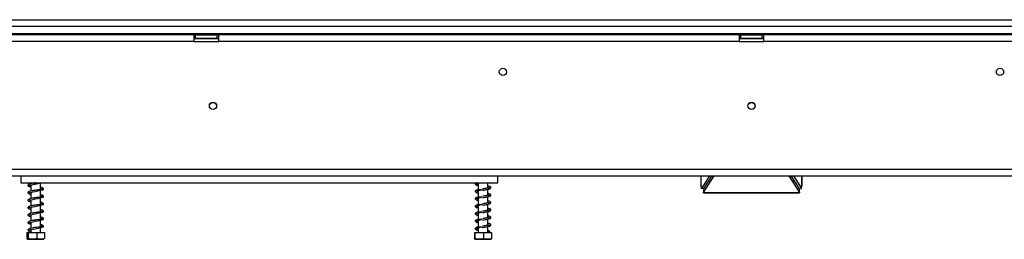
# Model space of a CAD drawing. Units: millimetres. Extents: x 182 to 5049, y 128 to 3811.
# Drawn here: x 1286 to 1881, y 1927 to 2060 of the extents above; entities that cross this region are included whole.
import ezdxf

# ---------------------------------------------------------------- set-up
doc = ezdxf.new("R2010")
doc.units = ezdxf.units.MM
doc.header["$LTSCALE"] = 19

msp = doc.modelspace()

# ---------------------------------------------------------------- linework, layer by layer
at = {"color": 7, "linetype": 'Continuous', "lineweight": 25}
for p, q in [((964.118, 2059.647), (2491.818, 2059.647)), ((964.118, 2055.647), (2491.818, 2055.647)), ((986.704, 2050.747), (2469.233, 2050.747)), ((987.304, 2051.347), (2468.633, 2051.347)), ((1391.468, 2050.547), (1206.468, 2050.547)), ((1391.468, 2050.547), (1391.468, 2046.547)), ((1392.468, 2050.547), (1391.468, 2050.547)), ((1392.468, 2048.547), (1392.468, 2050.547)), ((1392.468, 2050.547), (1405.468, 2050.547)), ((1405.468, 2048.547), (1405.468, 2050.547)), ((1406.468, 2050.547), (1405.468, 2050.547)), ((1720.468, 2050.547), (1406.468, 2050.547)), ((1406.468, 2046.547), (1406.468, 2050.547)), ((1720.468, 2050.547), (1720.468, 2046.547)), ((1721.468, 2050.547), (1720.468, 2050.547)), ((1721.468, 2048.547), (1721.468, 2050.547)), ((1721.468, 2050.547), (1734.468, 2050.547)), ((1734.468, 2048.547), (1734.468, 2050.547)), ((1735.468, 2050.547), (1734.468, 2050.547)), ((2049.468, 2050.547), (1735.468, 2050.547)), ((1735.468, 2046.547), (1735.468, 2050.547)), ((1391.468, 2046.547), (1206.468, 2046.547)), ((1391.468, 2048.547), (1392.468, 2048.547)), ((1391.468, 2046.547), (1406.468, 2046.547)), ((1392.468, 2048.547), (1405.468, 2048.547)), ((1405.468, 2048.547), (1406.468, 2048.547)), ((1720.468, 2046.547), (1406.468, 2046.547)), ((1720.468, 2048.547), (1721.468, 2048.547)), ((1720.468, 2046.547), (1735.468, 2046.547)), ((1721.468, 2048.547), (1734.468, 2048.547)), ((1734.468, 2048.547), (1735.468, 2048.547)), ((2049.468, 2046.547), (1735.468, 2046.547)), ((902.968, 1969.347), (2552.968, 1969.347)), ((902.968, 1965.347), (2552.968, 1965.347)), ((1286.968, 1965.347), (1286.968, 1961.047)), ((1574.968, 1961.047), (1574.968, 1965.347)), ((1697.495, 1965.347), (1697.495, 1959.281)), ((1702.675, 1965.347), (1697.709, 1957.573)), ((1698.968, 1955.288), (1705.361, 1965.347)), ((1698.968, 1957.136), (1704.186, 1965.347)), ((1750.575, 1965.347), (1756.968, 1955.288)), ((1751.75, 1965.347), (1756.968, 1957.136)), ((1753.261, 1965.347), (1758.228, 1957.573)), ((1758.442, 1959.281), (1758.442, 1965.347)), ((1286.968, 1961.047), (1574.968, 1961.047)), ((1293.068, 1961.047), (1293.068, 1960.56)), ((1293.068, 1959.768), (1293.068, 1956.06)), ((1293.068, 1955.268), (1293.068, 1951.56)), ((1298.868, 1956.826), (1298.868, 1961.047)), ((1298.868, 1952.326), (1298.868, 1956.596)), ((1563.068, 1960.771), (1563.068, 1956.798)), ((1563.068, 1956.271), (1563.068, 1952.298)), ((1568.868, 1957.911), (1568.868, 1961.047)), ((1568.868, 1953.411), (1568.868, 1957.147)), ((1697.512, 1959.189), (1697.633, 1959.073)), ((1697.61, 1959.521), (1697.539, 1959.281)), ((1697.709, 1957.573), (1697.61, 1959.521)), ((1699.201, 1957.503), (1697.709, 1957.573)), ((1698.968, 1957.514), (1698.968, 1957.136)), ((1698.968, 1957.136), (1698.968, 1955.288)), ((1698.968, 1955.288), (1756.968, 1955.288)), ((1698.968, 1954.994), (1698.968, 1955.288)), ((1756.735, 1957.503), (1758.228, 1957.573)), ((1756.968, 1957.136), (1756.968, 1957.514)), ((1756.968, 1955.288), (1756.968, 1957.136)), ((1756.968, 1955.288), (1756.968, 1954.994)), ((1758.228, 1957.573), (1758.327, 1959.521)), ((1293.068, 1950.768), (1293.068, 1947.06)), ((1298.868, 1947.826), (1298.868, 1952.096)), ((1563.068, 1951.771), (1563.068, 1947.798)), ((1568.868, 1948.911), (1568.868, 1952.647)), ((1698.968, 1954.994), (1756.968, 1954.994)), ((1293.068, 1946.268), (1293.068, 1942.56)), ((1298.868, 1943.326), (1298.868, 1947.596)), ((1563.068, 1947.271), (1563.068, 1943.298)), ((1568.868, 1944.411), (1568.868, 1948.147)), ((1568.868, 1939.911), (1568.868, 1943.647)), ((1293.068, 1941.768), (1293.068, 1938.06)), ((1298.868, 1938.826), (1298.868, 1943.096)), ((1298.868, 1934.326), (1298.868, 1938.596)), ((1563.068, 1942.771), (1563.068, 1938.798)), ((1563.068, 1938.271), (1563.068, 1934.298)), ((1568.868, 1935.411), (1568.868, 1939.147)), ((1293.068, 1937.268), (1293.068, 1933.56)), ((1293.068, 1932.769), (1293.068, 1931.047)), ((1298.868, 1931.047), (1298.868, 1934.096)), ((1563.068, 1933.771), (1563.068, 1931.047)), ((1568.868, 1931.047), (1568.868, 1934.647)), ((1569.597, 1931.611), (1570.262, 1931.611)), ((1290.635, 1931.047), (1290.635, 1927.347)), ((1290.635, 1931.047), (1291.387, 1931.047)), ((1291.045, 1927.047), (1300.892, 1927.047)), ((1291.387, 1931.047), (1291.387, 1927.347)), ((1291.387, 1931.047), (1296.72, 1931.047)), ((1296.72, 1931.047), (1296.72, 1927.347)), ((1296.72, 1931.047), (1301.301, 1931.047)), ((1301.301, 1931.047), (1301.301, 1927.347)), ((1560.883, 1931.047), (1560.883, 1927.347)), ((1560.883, 1931.047), (1561.058, 1931.047)), ((1561.045, 1927.047), (1570.892, 1927.047)), ((1561.058, 1931.047), (1561.058, 1927.347)), ((1561.058, 1931.047), (1566.143, 1931.047)), ((1566.143, 1931.047), (1566.143, 1927.347)), ((1566.143, 1931.047), (1571.053, 1931.047)), ((1571.053, 1931.047), (1571.053, 1927.347))]:
    msp.add_line(p, q, dxfattribs=at)
at = {"color": 8, "linetype": 'Continuous', "lineweight": 25}
for p, q in [((1391.468, 2048.347), (1406.468, 2048.347)), ((1720.468, 2048.347), (1735.468, 2048.347)), ((1697.61, 1959.521), (1697.61, 1965.347)), ((1758.327, 1965.347), (1758.327, 1959.521))]:
    msp.add_line(p, q, dxfattribs=at)
at = {"color": 7, "linetype": 'Continuous', "lineweight": 25, "flags": 128}
for points in [[(1293.068, 1954.874), (1292.838, 1954.921), (1292.41, 1955.033), (1292.172, 1955.094), (1292.028, 1955.051), (1292.037, 1955.002), (1292.287, 1955.069), (1292.981, 1955.251), (1294.464, 1955.549), (1295.677, 1955.803), (1297.183, 1956.15), (1297.993, 1956.354), (1298.776, 1956.567), (1299.495, 1956.789), (1300.082, 1957.022), (1300.082, 1957.022)], [(1293.068, 1950.374), (1292.838, 1950.421), (1292.41, 1950.533), (1292.172, 1950.594), (1292.028, 1950.551), (1292.037, 1950.502), (1292.287, 1950.569), (1292.981, 1950.751), (1294.464, 1951.049), (1295.677, 1951.303), (1297.183, 1951.65), (1297.993, 1951.854), (1298.776, 1952.067), (1299.495, 1952.289), (1300.082, 1952.522), (1300.082, 1952.522)], [(1293.068, 1945.874), (1292.838, 1945.921), (1292.41, 1946.033), (1292.172, 1946.094), (1292.028, 1946.051), (1292.037, 1946.002), (1292.287, 1946.069), (1292.981, 1946.251), (1294.464, 1946.549), (1295.677, 1946.803), (1297.183, 1947.15), (1297.993, 1947.354), (1298.776, 1947.567), (1299.495, 1947.789), (1300.082, 1948.022), (1300.082, 1948.022)], [(1293.068, 1941.374), (1292.838, 1941.421), (1292.41, 1941.533), (1292.172, 1941.594), (1292.028, 1941.551), (1292.037, 1941.502), (1292.287, 1941.569), (1292.981, 1941.751), (1294.464, 1942.049), (1295.677, 1942.303), (1297.183, 1942.65), (1297.993, 1942.854), (1298.776, 1943.067), (1299.495, 1943.289), (1300.082, 1943.522), (1300.082, 1943.522)], [(1293.068, 1936.874), (1292.838, 1936.921), (1292.41, 1937.033), (1292.172, 1937.094), (1292.028, 1937.051), (1292.037, 1937.002), (1292.287, 1937.069), (1292.981, 1937.251), (1294.464, 1937.549), (1295.677, 1937.803), (1297.183, 1938.15), (1297.993, 1938.354), (1298.776, 1938.567), (1299.495, 1938.789), (1300.082, 1939.022), (1300.082, 1939.022)], [(1298.847, 1934.325), (1298.48, 1934.293), (1297.42, 1934.232), (1296.325, 1934.128), (1295.313, 1933.986), (1294.468, 1933.842), (1293.77, 1933.716), (1292.486, 1933.429), (1291.558, 1933.071), (1291.224, 1932.638), (1291.366, 1932.223), (1291.938, 1931.881), (1292.869, 1931.613), (1292.869, 1931.613)], [(1293.068, 1932.374), (1292.838, 1932.421), (1292.41, 1932.533), (1292.172, 1932.594), (1292.028, 1932.551), (1292.037, 1932.502), (1292.287, 1932.569), (1292.981, 1932.751), (1293.588, 1932.879), (1294.464, 1933.049), (1295.677, 1933.303), (1297.183, 1933.65), (1297.993, 1933.854), (1298.776, 1934.067), (1299.495, 1934.289), (1300.082, 1934.522), (1300.082, 1934.522)]]:
    msp.add_lwpolyline(points, dxfattribs=at)
at = {"color": 7, "linetype": 'Continuous', "lineweight": 25}
for centre, radius in [((1577.968, 2028.047), 2.2), ((1877.968, 2028.047), 2.2), ((1402.968, 2007.547), 2.2), ((1402.968, 2007.547), 2.1), ((1727.968, 2007.547), 2.2), ((1727.968, 2007.547), 2.1)]:
    msp.add_circle(centre, radius, dxfattribs=at)
msp.add_arc((1569.929, 1931.491), 0.353, 19.795018, 160.204982, dxfattribs=at)
for points, knots in [([(1295.746, 1961.047), (1295.601, 1961.027), (1295.17, 1960.969), (1294.49, 1960.845), (1293.501, 1960.673), (1292.388, 1960.424), (1291.534, 1960.132), (1291.139, 1959.683), (1291.324, 1959.161), (1291.917, 1958.866), (1292.535, 1958.673), (1293.016, 1958.58), (1293.068, 1958.569)], [0, 0, 0, 0, 0.0395733, 0.1182536, 0.1876484, 0.3348755, 0.4907507, 0.6168436, 0.7217943, 0.8476908, 0.983372, 1, 1, 1, 1]), ([(1298.847, 1956.825), (1298.73, 1956.814), (1298.349, 1956.778), (1297.466, 1956.747), (1296.384, 1956.643), (1295.361, 1956.499), (1294.49, 1956.347), (1293.501, 1956.172), (1292.388, 1955.925), (1291.534, 1955.632), (1291.139, 1955.183), (1291.324, 1954.661), (1291.917, 1954.366), (1292.535, 1954.173), (1293.016, 1954.08), (1293.068, 1954.069)], [0, 0, 0, 0, 0.0389489, 0.1264318, 0.2060777, 0.2758792, 0.3352008, 0.3875215, 0.4985245, 0.6160477, 0.7111164, 0.7902447, 0.8851653, 0.9874632, 1, 1, 1, 1]), ([(1293.068, 1959.374), (1292.989, 1959.39), (1292.702, 1959.447), (1292.401, 1959.536), (1292.093, 1959.626), (1292.019, 1959.553), (1292, 1959.478), (1292.232, 1959.557), (1293.044, 1959.782), (1294.253, 1960.002), (1295.744, 1960.312), (1296.978, 1960.596), (1297.997, 1960.853), (1298.47, 1960.983), (1298.702, 1961.047)], [0, 0, 0, 0, 0.0233757, 0.0845765, 0.1398074, 0.23246, 0.3145923, 0.4034477, 0.5046233, 0.6499788, 0.7499536, 0.8687056, 0.9358126, 1, 1, 1, 1]), ([(1299.867, 1956.574), (1300.043, 1956.655), (1300.38, 1956.811), (1300.681, 1957.132), (1300.782, 1957.447), (1300.393, 1957.88), (1299.741, 1958.122), (1299.127, 1958.256), (1298.868, 1958.312)], [0, 0, 0, 0, 0.12589, 0.2405823, 0.4246389, 0.642245, 0.8491932, 1, 1, 1, 1]), ([(1298.868, 1957.518), (1299.117, 1957.469), (1299.537, 1957.387), (1299.938, 1957.185), (1300.421, 1956.956), (1300.7, 1957.076), (1300.666, 1957.168), (1300.536, 1957.24), (1300.345, 1957.337), (1300.013, 1957.423), (1299.751, 1957.355), (1299.616, 1957.32)], [0, 0, 0, 0, 0.1955762, 0.3298427, 0.509635, 0.6155872, 0.7303176, 0.7914476, 0.8561409, 0.9256955, 1, 1, 1, 1]), ([(1564.943, 1956.825), (1564.638, 1956.819), (1563.891, 1956.805), (1562.883, 1956.843), (1562.012, 1956.649), (1561.472, 1956.375), (1561.184, 1956.069), (1561.237, 1955.588), (1561.872, 1955.185), (1562.495, 1955.007), (1563.012, 1954.905), (1563.068, 1954.894)], [0, 0, 0, 0, 0.0952243, 0.2331117, 0.3497893, 0.4354148, 0.5495751, 0.6713099, 0.817173, 0.9799598, 1, 1, 1, 1]), ([(1561.858, 1961.047), (1561.749, 1960.998), (1561.43, 1960.855), (1561.191, 1960.567), (1561.235, 1960.088), (1561.873, 1959.685), (1562.495, 1959.507), (1563.012, 1959.405), (1563.068, 1959.394)], [0, 0, 0, 0, 0.0960585, 0.2788373, 0.4737435, 0.7072809, 0.9679143, 1, 1, 1, 1]), ([(1562.061, 1960.35), (1562.062, 1960.349), (1562.087, 1960.325), (1562.2, 1960.325), (1562.591, 1960.555), (1563.117, 1960.82), (1563.61, 1960.984), (1563.801, 1961.047)], [0, 0, 0, 0, 0.0188825, 0.3424571, 0.5670413, 0.8327771, 1, 1, 1, 1]), ([(1562.061, 1955.85), (1562.062, 1955.849), (1562.087, 1955.825), (1562.202, 1955.825), (1562.587, 1956.055), (1563.246, 1956.372), (1564.257, 1956.719), (1565.077, 1956.943), (1565.507, 1957.061)], [0, 0, 0, 0, 0.01284661, 0.23298906, 0.38578386, 0.56657599, 0.77234252, 1, 1, 1, 1]), ([(1563.068, 1960.195), (1563.023, 1960.204), (1562.648, 1960.28), (1562.465, 1960.337), (1562.304, 1960.388)], [0, 0, 0, 0, 0.1210307, 1, 1, 1, 1]), ([(1563.068, 1955.695), (1563.023, 1955.704), (1562.648, 1955.78), (1562.465, 1955.837), (1562.304, 1955.888)], [0, 0, 0, 0, 0.12103074, 1, 1, 1, 1]), ([(1569.847, 1958.108), (1569.85, 1958.111), (1569.861, 1958.123), (1569.562, 1958.043), (1569.043, 1957.944), (1568.312, 1957.805), (1567.549, 1957.677), (1566.603, 1957.52), (1565.908, 1957.406), (1565.544, 1957.347)], [0, 0, 0, 0, 0.0484726, 0.2009379, 0.4064537, 0.5323584, 0.6722112, 0.8284308, 1, 1, 1, 1]), ([(1565.546, 1956.547), (1566.098, 1956.638), (1567.124, 1956.807), (1568.445, 1957.042), (1569.362, 1957.25), (1570.06, 1957.458), (1570.539, 1957.684), (1570.799, 1958.144), (1570.531, 1958.618), (1569.92, 1958.889), (1569.175, 1959.06), (1568.868, 1959.13)], [0, 0, 0, 0, 0.14161821, 0.26310574, 0.3653451, 0.44609153, 0.55749266, 0.65012523, 0.7560314, 0.89973807, 1, 1, 1, 1]), ([(1568.868, 1958.333), (1569.071, 1958.287), (1569.576, 1958.174), (1569.749, 1958.112), (1569.853, 1958.075)], [0, 0, 0, 0, 0.4025269, 1, 1, 1, 1]), ([(1758.391, 1959.282), (1758.408, 1959.321), (1758.441, 1959.402), (1758.365, 1959.481), (1758.327, 1959.521)], [0, 0, 0, 0, 0.4895052, 1, 1, 1, 1]), ([(1298.847, 1952.325), (1298.73, 1952.314), (1298.349, 1952.278), (1297.466, 1952.247), (1296.384, 1952.143), (1295.361, 1951.999), (1294.49, 1951.847), (1293.501, 1951.672), (1292.388, 1951.425), (1291.534, 1951.132), (1291.139, 1950.683), (1291.324, 1950.161), (1291.917, 1949.866), (1292.535, 1949.673), (1293.016, 1949.58), (1293.068, 1949.569)], [0, 0, 0, 0, 0.0389489, 0.1264318, 0.2060777, 0.2758792, 0.3352008, 0.3875215, 0.4985245, 0.6160477, 0.7111164, 0.7902447, 0.8851653, 0.9874632, 1, 1, 1, 1]), ([(1299.867, 1952.074), (1300.043, 1952.155), (1300.38, 1952.311), (1300.681, 1952.632), (1300.782, 1952.947), (1300.393, 1953.38), (1299.741, 1953.622), (1299.127, 1953.756), (1298.868, 1953.812)], [0, 0, 0, 0, 0.12589, 0.2405823, 0.4246389, 0.642245, 0.8491932, 1, 1, 1, 1]), ([(1298.868, 1953.018), (1299.117, 1952.969), (1299.537, 1952.887), (1299.938, 1952.685), (1300.421, 1952.456), (1300.7, 1952.576), (1300.666, 1952.668), (1300.536, 1952.74), (1300.345, 1952.837), (1300.013, 1952.923), (1299.751, 1952.855), (1299.616, 1952.82)], [0, 0, 0, 0, 0.19557616, 0.32984266, 0.50963498, 0.61558724, 0.73031764, 0.79144763, 0.85614092, 0.92569553, 1, 1, 1, 1]), ([(1299.867, 1947.574), (1300.043, 1947.655), (1300.38, 1947.811), (1300.681, 1948.132), (1300.782, 1948.447), (1300.393, 1948.88), (1299.741, 1949.122), (1299.127, 1949.256), (1298.868, 1949.312)], [0, 0, 0, 0, 0.12589, 0.2405823, 0.4246389, 0.642245, 0.8491932, 1, 1, 1, 1]), ([(1564.943, 1952.325), (1564.638, 1952.319), (1563.891, 1952.305), (1562.883, 1952.343), (1562.012, 1952.149), (1561.472, 1951.875), (1561.184, 1951.569), (1561.237, 1951.088), (1561.872, 1950.685), (1562.495, 1950.507), (1563.012, 1950.405), (1563.068, 1950.394)], [0, 0, 0, 0, 0.0952243, 0.2331117, 0.3497893, 0.4354148, 0.5495751, 0.6713099, 0.817173, 0.9799598, 1, 1, 1, 1]), ([(1562.061, 1951.35), (1562.062, 1951.349), (1562.087, 1951.325), (1562.202, 1951.325), (1562.587, 1951.555), (1563.246, 1951.872), (1564.257, 1952.219), (1565.077, 1952.443), (1565.507, 1952.561)], [0, 0, 0, 0, 0.0128466, 0.2329891, 0.3857839, 0.566576, 0.7723425, 1, 1, 1, 1]), ([(1563.068, 1951.195), (1563.023, 1951.204), (1562.648, 1951.28), (1562.465, 1951.337), (1562.304, 1951.388)], [0, 0, 0, 0, 0.1210307, 1, 1, 1, 1]), ([(1569.847, 1953.608), (1569.85, 1953.611), (1569.861, 1953.623), (1569.562, 1953.543), (1569.043, 1953.444), (1568.312, 1953.305), (1567.549, 1953.177), (1566.603, 1953.02), (1565.908, 1952.906), (1565.544, 1952.847)], [0, 0, 0, 0, 0.0484726, 0.20093793, 0.4064537, 0.53235841, 0.67221122, 0.82843076, 1, 1, 1, 1]), ([(1565.546, 1952.047), (1566.098, 1952.138), (1567.124, 1952.307), (1568.445, 1952.542), (1569.362, 1952.75), (1570.06, 1952.958), (1570.539, 1953.184), (1570.799, 1953.644), (1570.531, 1954.118), (1569.92, 1954.389), (1569.175, 1954.56), (1568.868, 1954.63)], [0, 0, 0, 0, 0.1416182, 0.2631057, 0.3653451, 0.4460915, 0.5574927, 0.6501252, 0.7560314, 0.8997381, 1, 1, 1, 1]), ([(1565.546, 1947.547), (1566.098, 1947.638), (1567.124, 1947.807), (1568.445, 1948.042), (1569.362, 1948.25), (1570.06, 1948.458), (1570.539, 1948.684), (1570.799, 1949.144), (1570.531, 1949.618), (1569.92, 1949.889), (1569.175, 1950.06), (1568.868, 1950.13)], [0, 0, 0, 0, 0.1416182, 0.2631057, 0.3653451, 0.4460915, 0.5574927, 0.6501252, 0.7560314, 0.8997381, 1, 1, 1, 1]), ([(1568.868, 1953.833), (1569.071, 1953.787), (1569.576, 1953.674), (1569.749, 1953.612), (1569.853, 1953.575)], [0, 0, 0, 0, 0.4025269, 1, 1, 1, 1]), ([(1568.868, 1949.333), (1569.071, 1949.287), (1569.576, 1949.174), (1569.749, 1949.112), (1569.853, 1949.075)], [0, 0, 0, 0, 0.4025269, 1, 1, 1, 1]), ([(1298.847, 1947.825), (1298.73, 1947.814), (1298.349, 1947.778), (1297.466, 1947.747), (1296.384, 1947.643), (1295.361, 1947.499), (1294.49, 1947.347), (1293.501, 1947.172), (1292.388, 1946.925), (1291.534, 1946.632), (1291.139, 1946.183), (1291.324, 1945.661), (1291.917, 1945.366), (1292.535, 1945.173), (1293.016, 1945.08), (1293.068, 1945.069)], [0, 0, 0, 0, 0.03894889, 0.12643175, 0.20607774, 0.27587919, 0.3352008, 0.38752148, 0.49852449, 0.61604769, 0.71111641, 0.79024472, 0.88516533, 0.98746316, 1, 1, 1, 1]), ([(1298.847, 1943.325), (1298.73, 1943.314), (1298.349, 1943.278), (1297.466, 1943.247), (1296.384, 1943.143), (1295.361, 1942.999), (1294.49, 1942.847), (1293.501, 1942.672), (1292.388, 1942.425), (1291.534, 1942.132), (1291.139, 1941.683), (1291.324, 1941.161), (1291.917, 1940.866), (1292.535, 1940.673), (1293.016, 1940.58), (1293.068, 1940.569)], [0, 0, 0, 0, 0.0389489, 0.1264318, 0.2060777, 0.2758792, 0.3352008, 0.3875215, 0.4985245, 0.6160477, 0.7111164, 0.7902447, 0.8851653, 0.9874632, 1, 1, 1, 1]), ([(1298.868, 1948.518), (1299.117, 1948.469), (1299.537, 1948.387), (1299.938, 1948.185), (1300.421, 1947.956), (1300.7, 1948.076), (1300.666, 1948.168), (1300.536, 1948.24), (1300.345, 1948.337), (1300.013, 1948.423), (1299.751, 1948.355), (1299.616, 1948.32)], [0, 0, 0, 0, 0.1955762, 0.3298427, 0.509635, 0.6155872, 0.7303176, 0.7914476, 0.8561409, 0.9256955, 1, 1, 1, 1]), ([(1299.867, 1943.074), (1300.043, 1943.155), (1300.38, 1943.311), (1300.681, 1943.632), (1300.782, 1943.947), (1300.393, 1944.38), (1299.741, 1944.622), (1299.127, 1944.756), (1298.868, 1944.812)], [0, 0, 0, 0, 0.12589, 0.2405823, 0.4246389, 0.642245, 0.8491932, 1, 1, 1, 1]), ([(1298.868, 1944.018), (1299.117, 1943.969), (1299.537, 1943.887), (1299.938, 1943.685), (1300.421, 1943.456), (1300.7, 1943.576), (1300.666, 1943.668), (1300.536, 1943.74), (1300.345, 1943.837), (1300.013, 1943.923), (1299.751, 1943.855), (1299.616, 1943.82)], [0, 0, 0, 0, 0.1955762, 0.3298427, 0.509635, 0.6155872, 0.7303176, 0.7914476, 0.8561409, 0.9256955, 1, 1, 1, 1]), ([(1564.943, 1947.825), (1564.638, 1947.819), (1563.891, 1947.805), (1562.883, 1947.843), (1562.012, 1947.649), (1561.472, 1947.375), (1561.184, 1947.069), (1561.237, 1946.588), (1561.872, 1946.185), (1562.495, 1946.007), (1563.012, 1945.905), (1563.068, 1945.894)], [0, 0, 0, 0, 0.0952243, 0.2331117, 0.3497893, 0.4354148, 0.5495751, 0.6713099, 0.817173, 0.9799598, 1, 1, 1, 1]), ([(1564.943, 1943.325), (1564.638, 1943.319), (1563.891, 1943.305), (1562.883, 1943.343), (1562.012, 1943.149), (1561.472, 1942.875), (1561.184, 1942.569), (1561.237, 1942.088), (1561.872, 1941.685), (1562.495, 1941.507), (1563.012, 1941.405), (1563.068, 1941.394)], [0, 0, 0, 0, 0.0952243, 0.2331117, 0.3497893, 0.4354148, 0.5495751, 0.6713099, 0.817173, 0.9799598, 1, 1, 1, 1]), ([(1562.061, 1946.85), (1562.062, 1946.849), (1562.087, 1946.825), (1562.202, 1946.825), (1562.587, 1947.055), (1563.246, 1947.372), (1564.257, 1947.719), (1565.077, 1947.943), (1565.507, 1948.061)], [0, 0, 0, 0, 0.0128466, 0.2329891, 0.3857839, 0.566576, 0.7723425, 1, 1, 1, 1]), ([(1562.061, 1942.35), (1562.062, 1942.349), (1562.087, 1942.325), (1562.202, 1942.325), (1562.587, 1942.555), (1563.246, 1942.872), (1564.257, 1943.219), (1565.077, 1943.443), (1565.507, 1943.561)], [0, 0, 0, 0, 0.0128466, 0.2329891, 0.3857839, 0.566576, 0.7723425, 1, 1, 1, 1]), ([(1563.068, 1946.695), (1563.023, 1946.704), (1562.648, 1946.78), (1562.465, 1946.837), (1562.304, 1946.888)], [0, 0, 0, 0, 0.1210307, 1, 1, 1, 1]), ([(1569.847, 1949.108), (1569.85, 1949.111), (1569.861, 1949.123), (1569.562, 1949.043), (1569.043, 1948.944), (1568.312, 1948.805), (1567.549, 1948.677), (1566.603, 1948.52), (1565.908, 1948.406), (1565.544, 1948.347)], [0, 0, 0, 0, 0.0484726, 0.2009379, 0.4064537, 0.5323584, 0.6722112, 0.8284308, 1, 1, 1, 1]), ([(1569.847, 1944.608), (1569.85, 1944.611), (1569.861, 1944.623), (1569.562, 1944.543), (1569.043, 1944.444), (1568.312, 1944.305), (1567.549, 1944.177), (1566.603, 1944.02), (1565.908, 1943.906), (1565.544, 1943.847)], [0, 0, 0, 0, 0.0484726, 0.2009379, 0.4064537, 0.5323584, 0.6722112, 0.8284308, 1, 1, 1, 1]), ([(1565.546, 1943.047), (1566.098, 1943.138), (1567.124, 1943.307), (1568.445, 1943.542), (1569.362, 1943.75), (1570.06, 1943.958), (1570.539, 1944.184), (1570.799, 1944.644), (1570.531, 1945.118), (1569.92, 1945.389), (1569.175, 1945.56), (1568.868, 1945.63)], [0, 0, 0, 0, 0.1416182, 0.2631057, 0.3653451, 0.4460915, 0.5574927, 0.6501252, 0.7560314, 0.8997381, 1, 1, 1, 1]), ([(1568.868, 1944.833), (1569.071, 1944.787), (1569.576, 1944.674), (1569.749, 1944.612), (1569.853, 1944.575)], [0, 0, 0, 0, 0.4025269, 1, 1, 1, 1]), ([(1298.868, 1938.826), (1298.745, 1938.815), (1298.358, 1938.778), (1297.467, 1938.747), (1296.384, 1938.643), (1295.361, 1938.499), (1294.49, 1938.347), (1293.501, 1938.172), (1292.388, 1937.925), (1291.534, 1937.632), (1291.139, 1937.183), (1291.324, 1936.661), (1291.917, 1936.366), (1292.535, 1936.173), (1293.016, 1936.08), (1293.068, 1936.069)], [0, 0, 0, 0, 0.0411028, 0.1283896, 0.2078571, 0.2775021, 0.3366908, 0.3888942, 0.4996484, 0.6169082, 0.7117639, 0.7907148, 0.8854227, 0.9874913, 1, 1, 1, 1]), ([(1299.867, 1938.574), (1300.043, 1938.655), (1300.38, 1938.811), (1300.681, 1939.132), (1300.782, 1939.447), (1300.393, 1939.88), (1299.741, 1940.122), (1299.127, 1940.256), (1298.868, 1940.312)], [0, 0, 0, 0, 0.12589, 0.24058228, 0.42463886, 0.64224497, 0.84919322, 1, 1, 1, 1]), ([(1298.868, 1939.518), (1299.117, 1939.469), (1299.537, 1939.387), (1299.938, 1939.185), (1300.421, 1938.956), (1300.7, 1939.076), (1300.666, 1939.168), (1300.536, 1939.24), (1300.345, 1939.337), (1300.013, 1939.423), (1299.751, 1939.355), (1299.616, 1939.32)], [0, 0, 0, 0, 0.1955762, 0.3298427, 0.509635, 0.6155872, 0.7303176, 0.7914476, 0.8561409, 0.9256955, 1, 1, 1, 1]), ([(1564.943, 1938.825), (1564.638, 1938.819), (1563.891, 1938.805), (1562.883, 1938.843), (1562.012, 1938.649), (1561.472, 1938.375), (1561.184, 1938.069), (1561.237, 1937.588), (1561.872, 1937.185), (1562.495, 1937.007), (1563.012, 1936.905), (1563.068, 1936.894)], [0, 0, 0, 0, 0.0952243, 0.2331117, 0.3497893, 0.4354148, 0.5495751, 0.6713099, 0.817173, 0.9799598, 1, 1, 1, 1]), ([(1562.061, 1937.85), (1562.062, 1937.849), (1562.087, 1937.825), (1562.202, 1937.825), (1562.587, 1938.055), (1563.246, 1938.372), (1564.257, 1938.719), (1565.077, 1938.943), (1565.507, 1939.061)], [0, 0, 0, 0, 0.0128466, 0.2329891, 0.3857839, 0.566576, 0.7723425, 1, 1, 1, 1]), ([(1563.068, 1942.195), (1563.023, 1942.204), (1562.648, 1942.28), (1562.465, 1942.337), (1562.304, 1942.388)], [0, 0, 0, 0, 0.1210307, 1, 1, 1, 1]), ([(1563.068, 1937.695), (1563.023, 1937.704), (1562.648, 1937.78), (1562.465, 1937.837), (1562.304, 1937.888)], [0, 0, 0, 0, 0.1210307, 1, 1, 1, 1]), ([(1569.847, 1940.108), (1569.85, 1940.111), (1569.861, 1940.123), (1569.562, 1940.043), (1569.043, 1939.944), (1568.312, 1939.805), (1567.549, 1939.677), (1566.603, 1939.52), (1565.908, 1939.406), (1565.544, 1939.347)], [0, 0, 0, 0, 0.0484726, 0.2009379, 0.4064537, 0.5323584, 0.6722112, 0.8284308, 1, 1, 1, 1]), ([(1565.546, 1938.547), (1566.098, 1938.638), (1567.124, 1938.807), (1568.445, 1939.042), (1569.362, 1939.25), (1570.06, 1939.458), (1570.539, 1939.684), (1570.799, 1940.144), (1570.531, 1940.618), (1569.92, 1940.889), (1569.175, 1941.06), (1568.868, 1941.13)], [0, 0, 0, 0, 0.1416182, 0.2631057, 0.3653451, 0.4460915, 0.5574927, 0.6501252, 0.7560314, 0.8997381, 1, 1, 1, 1]), ([(1568.868, 1940.333), (1569.071, 1940.287), (1569.576, 1940.174), (1569.749, 1940.112), (1569.853, 1940.075)], [0, 0, 0, 0, 0.40252688, 1, 1, 1, 1]), ([(1293.068, 1931.611), (1293.062, 1931.611), (1293.026, 1931.611), (1292.97, 1931.611), (1292.912, 1931.611), (1292.882, 1931.611), (1292.865, 1931.611), (1292.854, 1931.611), (1292.852, 1931.611), (1292.863, 1931.611), (1292.868, 1931.611)], [0, 0, 0, 0, 0.0584454, 0.3469281, 0.492254, 0.5634756, 0.6350625, 0.7166659, 0.8480746, 1, 1, 1, 1]), ([(1299.867, 1934.074), (1300.043, 1934.155), (1300.38, 1934.311), (1300.681, 1934.632), (1300.782, 1934.947), (1300.393, 1935.38), (1299.741, 1935.622), (1299.127, 1935.756), (1298.868, 1935.812)], [0, 0, 0, 0, 0.12589, 0.2405823, 0.4246389, 0.642245, 0.8491932, 1, 1, 1, 1]), ([(1298.868, 1935.018), (1299.117, 1934.969), (1299.537, 1934.887), (1299.938, 1934.685), (1300.421, 1934.456), (1300.7, 1934.576), (1300.666, 1934.668), (1300.536, 1934.74), (1300.345, 1934.837), (1300.013, 1934.923), (1299.751, 1934.855), (1299.616, 1934.82)], [0, 0, 0, 0, 0.1955762, 0.3298427, 0.509635, 0.6155872, 0.7303176, 0.7914476, 0.8561409, 0.9256955, 1, 1, 1, 1]), ([(1564.943, 1934.325), (1564.638, 1934.319), (1563.891, 1934.305), (1562.883, 1934.343), (1562.012, 1934.149), (1561.472, 1933.875), (1561.184, 1933.569), (1561.237, 1933.088), (1561.872, 1932.685), (1562.495, 1932.507), (1563.012, 1932.405), (1563.068, 1932.394)], [0, 0, 0, 0, 0.0952243, 0.2331117, 0.3497893, 0.4354148, 0.5495751, 0.6713099, 0.817173, 0.9799598, 1, 1, 1, 1]), ([(1562.061, 1933.35), (1562.062, 1933.349), (1562.087, 1933.325), (1562.202, 1933.325), (1562.587, 1933.555), (1563.246, 1933.872), (1564.257, 1934.219), (1565.077, 1934.443), (1565.507, 1934.561)], [0, 0, 0, 0, 0.0128466, 0.2329891, 0.3857839, 0.566576, 0.7723425, 1, 1, 1, 1]), ([(1563.068, 1933.195), (1563.023, 1933.204), (1562.648, 1933.28), (1562.465, 1933.337), (1562.304, 1933.388)], [0, 0, 0, 0, 0.12103074, 1, 1, 1, 1]), ([(1569.847, 1935.608), (1569.85, 1935.611), (1569.861, 1935.623), (1569.562, 1935.543), (1569.043, 1935.444), (1568.312, 1935.305), (1567.549, 1935.177), (1566.603, 1935.02), (1565.908, 1934.906), (1565.544, 1934.847)], [0, 0, 0, 0, 0.0484726, 0.2009379, 0.4064537, 0.5323584, 0.6722112, 0.8284308, 1, 1, 1, 1]), ([(1565.546, 1934.047), (1566.098, 1934.138), (1567.124, 1934.307), (1568.445, 1934.542), (1569.362, 1934.75), (1570.06, 1934.958), (1570.539, 1935.184), (1570.799, 1935.644), (1570.531, 1936.118), (1569.92, 1936.389), (1569.175, 1936.56), (1568.868, 1936.63)], [0, 0, 0, 0, 0.14161821, 0.26310574, 0.3653451, 0.44609153, 0.55749266, 0.65012523, 0.7560314, 0.89973807, 1, 1, 1, 1]), ([(1568.868, 1935.833), (1569.071, 1935.787), (1569.576, 1935.674), (1569.749, 1935.612), (1569.853, 1935.575)], [0, 0, 0, 0, 0.4025269, 1, 1, 1, 1]), ([(1570.027, 1931.788), (1569.937, 1931.832), (1569.661, 1931.966), (1569.186, 1932.064), (1568.868, 1932.13)], [0, 0, 0, 0, 0.33008249, 1, 1, 1, 1]), ([(1569.597, 1931.611), (1569.467, 1931.611), (1569.26, 1931.611), (1568.975, 1931.611), (1568.868, 1931.611)], [0, 0, 0, 0, 0.6277179, 1, 1, 1, 1]), ([(1291.387, 1927.347), (1291.339, 1927.258), (1291.152, 1926.908), (1290.894, 1926.918), (1290.694, 1927.249), (1290.635, 1927.347)], [0, 0, 0, 0, 0.1928139, 0.7609648, 1, 1, 1, 1]), ([(1296.72, 1927.347), (1296.698, 1927.338), (1296.254, 1927.15), (1295.343, 1927.05), (1294.057, 1927.048), (1292.8, 1927.051), (1291.891, 1927.142), (1291.441, 1927.325), (1291.387, 1927.347)], [0, 0, 0, 0, 0.013048, 0.2654304, 0.4998642, 0.7322665, 0.9674357, 1, 1, 1, 1]), ([(1301.301, 1927.347), (1301.013, 1927.258), (1299.873, 1926.908), (1298.295, 1926.918), (1297.08, 1927.249), (1296.72, 1927.347)], [0, 0, 0, 0, 0.1928139, 0.76096485, 1, 1, 1, 1]), ([(1561.058, 1927.347), (1561.057, 1927.338), (1561.043, 1927.15), (1561.013, 1927.05), (1560.971, 1927.048), (1560.93, 1927.051), (1560.9, 1927.142), (1560.885, 1927.325), (1560.883, 1927.347)], [0, 0, 0, 0, 0.013048, 0.2654304, 0.4998642, 0.7322665, 0.9674357, 1, 1, 1, 1]), ([(1566.143, 1927.347), (1565.822, 1927.258), (1564.558, 1926.908), (1562.806, 1926.918), (1561.457, 1927.249), (1561.058, 1927.347)], [0, 0, 0, 0, 0.1928139, 0.7609648, 1, 1, 1, 1]), ([(1571.053, 1927.347), (1570.744, 1927.258), (1569.522, 1926.908), (1567.831, 1926.918), (1566.529, 1927.249), (1566.143, 1927.347)], [0, 0, 0, 0, 0.1928139, 0.76096485, 1, 1, 1, 1]), ([(1570.968, 1927.05), (1570.981, 1927.051), (1571.008, 1927.052), (1571.037, 1927.142), (1571.052, 1927.325), (1571.053, 1927.347)], [0, 0, 0, 0, 0.4506516, 0.9331831, 1, 1, 1, 1])]:
    msp.add_open_spline(points, degree=3, knots=knots, dxfattribs=at)

doc.saveas('drawing.dxf')
